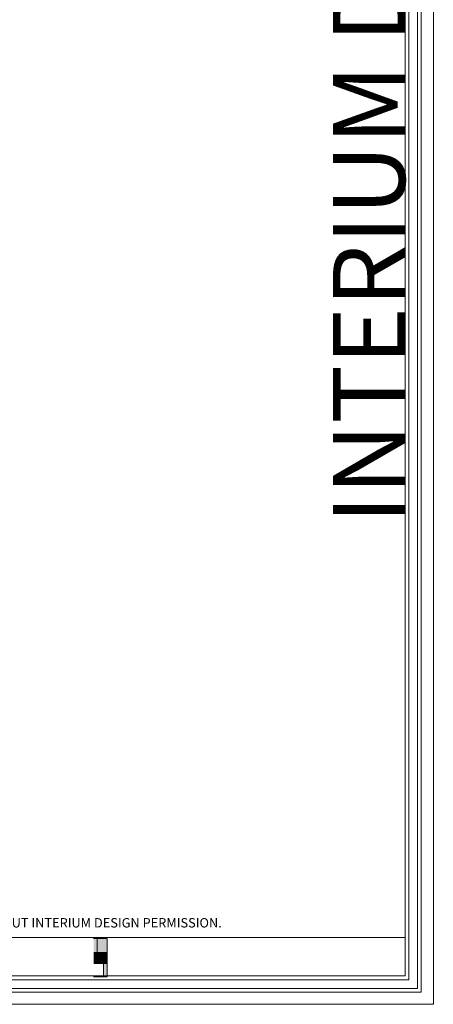
# Model space of a CAD drawing. Units: millimetres. Extents: x -9250 to 3505, y -1570 to 17906.
# Drawn here: x 2363 to 3505, y 6628 to 9342 of the extents above; entities that cross this region are included whole.
import ezdxf

# ---------------------------------------------------------------- set-up
doc = ezdxf.new("R2010")
doc.units = ezdxf.units.MM
for name, color, linetype in [('Layer10', 7, 'Continuous'), ('Layer2', 7, 'Continuous'), ('Layer29', 7, 'Continuous')]:
    doc.layers.add(name, color=color, linetype=linetype)
doc.styles.add('BAU', font='BAUHS93.TTF')
doc.styles.get("Standard").update_dxf_attribs({"font": 'tahoma.ttf'})

msp = doc.modelspace()

# ---------------------------------------------------------------- linework, layer by layer
at = {"layer": 'Layer10', "lineweight": 20}
for p, q in [((3505.026, 12059.412), (3505.026, 6627.7)), ((3426.966, 11718.284), (3426.966, 6705.76)), ((3437.104, 11718.284), (3437.104, 6695.622)), ((3461.434, 11718.284), (3461.434, 6671.292)), ((3471.572, 11718.284), (3471.572, 6661.154)), ((3426.966, 6705.76), (-3758.946, 6705.76)), ((3437.104, 6695.622), (-3759.376, 6695.622)), ((3461.434, 6671.292), (-3737.982, 6671.292)), ((3471.572, 6661.154), (-3737.982, 6661.154)), ((3505.026, 6627.7), (-4079.11, 6627.7))]:
    msp.add_line(p, q, dxfattribs=at)
at = {"layer": 'Layer10', "color": 40, "lineweight": 20}
for p, q in [((2576.926, 6808.984), (2576.926, 6772.006)), ((2576.926, 6772.006), (2594.621, 6738.783)), ((2594.621, 6738.783), (2594.621, 6703.196))]:
    msp.add_line(p, q, dxfattribs=at)
at = {"layer": 'Layer10', "color": 254, "lineweight": 20}
msp.add_line((3426.966, 6811.547), (3426.92, 6705.76), dxfattribs=at)
at = {"layer": 'Layer10', "color": 40, "lineweight": 20}
msp.add_lwpolyline([(2567.124, 6703.196), (2604.478, 6703.196), (2604.478, 6808.984), (2567.124, 6808.984)], dxfattribs=at)
at = {"layer": 'Layer10', "color": 252, "lineweight": 20}
for points in [[(2576.926, 6808.984), (2567.124, 6808.984), (2576.926, 6772.006), (2567.124, 6772.006)], [(2576.926, 6772.006), (2567.124, 6772.006), (2594.621, 6738.783), (2567.124, 6738.783)]]:
    msp.add_solid(points, dxfattribs=at)
at = {"layer": 'Layer10', "color": 40, "lineweight": 20}
for points in [[(2576.926, 6808.984), (2604.478, 6808.984), (2576.926, 6772.006), (2604.478, 6772.006)], [(2576.926, 6772.006), (2604.478, 6772.006), (2594.621, 6738.783), (2604.478, 6738.783)], [(2594.621, 6738.783), (2604.478, 6738.783), (2594.621, 6703.196), (2604.478, 6703.196)]]:
    msp.add_solid(points, dxfattribs=at)
at = {"layer": 'Layer2', "color": 0, "linetype": 'ByBlock', "lineweight": 20}
for points in [[(3332.303, 6811.547), (3426.966, 6811.547), (3426.966, 6705.76), (2320.893, 6705.76)], [(2320.893, 6811.547), (3426.966, 6811.547)]]:
    msp.add_lwpolyline(points, dxfattribs=at)

# ---------------------------------------------------------------- texts
at = {"layer": 'Layer2', "color": 161, "linetype": 'ByBlock', "lineweight": 20, "insert": (2920.858, 6865.375), "char_height": 25.884878, "width": 5919.12158, "attachment_point": 3}
msp.add_mtext('{\\fTimes New Roman|b0|i0|c162|p18;THIS DRAWING IS UNDER THE LAW (5846) ON WORKS OF IDEA AND ART.  IT IS THE INTELLECTUAL WORK OF "INTERIOR ARCHITECT MURAT SIVACI" AND ALL RIGHTS RESERVED. IT CANNOT BE REPRODUCED, COPIED OR USED WITHOUT INTERIUM DESIGN PERMISSION.                               }', dxfattribs=at)
at = {"layer": 'Layer29', "color": 40, "lineweight": 20, "style": 'BAU'}
msp.add_text('INTERIUM DESIGN', height=198.97658, rotation=90, dxfattribs=at).set_placement((3426.982, 7952.216))

doc.saveas('drawing.dxf')
